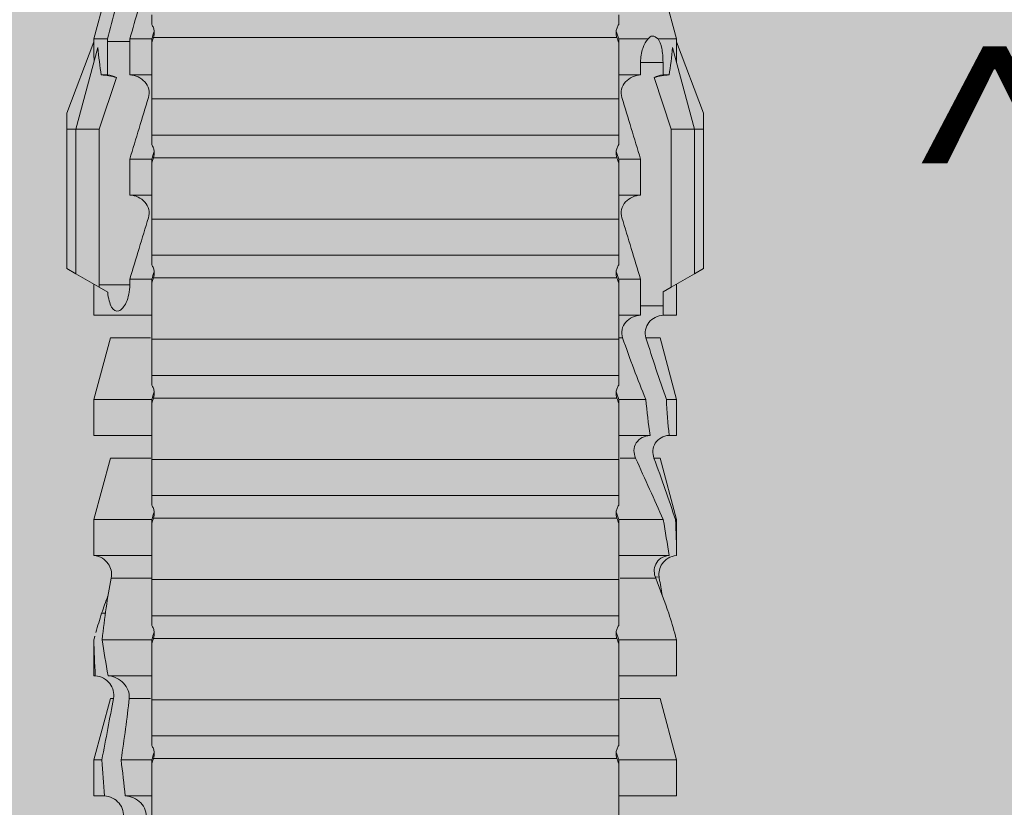
# Model space of a CAD drawing. Units: millimetres. Extents: x 2095 to 6002, y 1260 to 3918.
# Drawn here: x 2273 to 2289, y 2848 to 2862 of the extents above; entities that cross this region are included whole.
import ezdxf

# ---------------------------------------------------------------- set-up
doc = ezdxf.new("R2010")
doc.units = ezdxf.units.MM
doc.layers.add('90%', color=7, linetype='Continuous', transparency=0.9)
for name, color, linetype, lineweight in [('Bemaßung', 250, 'Continuous', 13), ('Schmale Volllinie_Rot', 1, 'Continuous', 13), ('Schraffur', 250, 'Continuous', 13)]:
    doc.layers.add(name, color=color, linetype=linetype, lineweight=lineweight)
doc.styles.get("Standard").update_dxf_attribs({"font": 'arial.ttf'})
doc.dimstyles.new('100%', dxfattribs={"dimtxt": 4, "dimasz": 3, "dimexe": 3, "dimexo": 3, "dimgap": 2, "dimtad": 1, "dimdec": 0, "dimzin": 0, "dimdsep": 46, "dimtxsty": 'Standard', "dimblk": 'OBLIQUE', "dimcen": 0.09, "dimdle": 3, "dimclrd": 256, "dimclre": 256, "dimclrt": 256, "dimadec": 0, "dimazin": 0, "dimtfac": 1, "dimtdec": 0, "dimtofl": 0, "dimtmove": 0, "dimatfit": 3, "dimfxl": 3, "dimfxlon": 1, "dimtolj": 1, "dimtzin": 0, "dimlwd": -1, "dimlwe": -1, "dimarcsym": 0})

# ---------------------------------------------------------------- blocks, each defined once
blk = doc.blocks.new('_Oblique')
at = {"color": 0, "linetype": 'ByBlock', "lineweight": -2}
blk.add_line((-0.5, -0.5), (0.5, 0.5), dxfattribs=at)
blk = doc.blocks.new('*D123')
at = {"layer": 'Bemaßung', "transparency": 16777216}
for p, q in [((2278.587, 2894.987), (2278.587, 2900.987)), ((2378.587, 2894.987), (2378.587, 2900.987)), ((2381.587, 2897.987), (2275.587, 2897.987))]:
    blk.add_line(p, q, dxfattribs=at)
at = {"layer": 'Defpoints', "color": 0, "transparency": 16777216}
for p in [(2278.587, 2897.987), (2378.587, 2815.134), (2278.587, 2813.152)]:
    blk.add_point(p, dxfattribs=at)
at = {"layer": 'Bemaßung', "transparency": 16777216, "xscale": 3, "yscale": 3, "zscale": 3, "rotation": 180}
blk.add_blockref('_Oblique', (2278.587, 2897.987), dxfattribs=at)
at = {"layer": 'Bemaßung', "transparency": 16777216, "xscale": 3, "yscale": 3, "zscale": 3}
blk.add_blockref('_Oblique', (2378.587, 2897.987), dxfattribs=at)
at = {"layer": 'Bemaßung', "transparency": 16777216, "insert": (2328.587, 2902.029), "char_height": 4, "attachment_point": 5}
blk.add_mtext('\\A1;{\\W0.75;> }100', dxfattribs=at)
blk = doc.blocks.new('*D124')
at = {"layer": 'Bemaßung', "transparency": 16777216}
for p, q in [((2293.328, 2918.134), (2293.328, 2812.134)), ((2296.328, 2915.134), (2290.328, 2915.134)), ((2296.328, 2815.134), (2290.328, 2815.134))]:
    blk.add_line(p, q, dxfattribs=at)
at = {"layer": 'Defpoints', "color": 0, "transparency": 16777216}
for p in [(2309.412, 2915.134), (2293.328, 2815.134), (2378.587, 2815.134)]:
    blk.add_point(p, dxfattribs=at)
at = {"layer": 'Bemaßung', "transparency": 16777216, "xscale": 3, "yscale": 3, "zscale": 3}
for p, rotation in [((2293.328, 2915.134), 90), ((2293.328, 2815.134), 270)]:
    blk.add_blockref('_Oblique', p, dxfattribs=dict(at, rotation=rotation))
at = {"layer": 'Bemaßung', "transparency": 16777216, "insert": (2289.286, 2865.134), "char_height": 4, "attachment_point": 5, "rotation": 90}
blk.add_mtext('\\A1;{\\W0.75;> \\A1;\\W1;100}', dxfattribs=at)
blk = doc.blocks.new('HRD')
at = {"layer": 'Schmale Volllinie_Rot'}
for p, q in [((59.385, 1.352), (59.298, 1.2)), ((61.729, 1.352), (59.385, 1.352)), ((61.729, 1.352), (61.996, 1.352)), ((61.729, 1.2), (61.729, 1.352)), ((61.996, 1.352), (63.194, 0.897)), ((59.298, 1.2), (59.072, 0.809)), ((61.729, 1.2), (59.298, 1.2)), ((61.729, 1.2), (63.101, 0.833)), ((61.729, 0.809), (61.729, 1.2)), ((51.132, 0.897), (50.526, 0.897)), ((50.526, -0.074), (50.526, 0.897)), ((52.164, 0.621), (51.132, 0.897)), ((51.132, -0.074), (51.132, 0.897)), ((53.15, 0.897), (52.545, 0.897)), ((52.545, -0.074), (52.545, 0.897)), ((53.207, 0.882), (53.15, 0.897)), ((53.15, -0.074), (53.15, 0.897)), ((55.169, 0.897), (54.594, 0.897)), ((56.201, 0.621), (55.169, 0.897)), ((55.169, 0.897), (55.169, 0.88)), ((57.188, 0.897), (56.582, 0.897)), ((56.582, 0.897), (56.582, 0.772)), ((58.22, 0.621), (57.188, 0.897)), ((57.188, 0.897), (57.188, 0.727)), ((59.123, 0.897), (58.601, 0.897)), ((58.601, 0.897), (58.601, 0.672)), ((63.243, 0.897), (63.194, 0.897)), ((64.276, 0.621), (63.243, 0.897)), ((63.243, 0.587), (63.243, 0.897)), ((54.563, -0.074), (54.563, 0.773)), ((55.169, -0.074), (55.169, 0.676)), ((58.76, 0.671), (58.76, 0.294)), ((58.992, 0.671), (58.76, 0.671)), ((59.072, 0.809), (58.992, 0.671)), ((61.729, 0.809), (59.072, 0.809)), ((62.594, 0.521), (61.729, 0.809)), ((62.638, 0.671), (62.638, 0.774)), ((62.848, 0.671), (62.638, 0.671)), ((62.848, 0.671), (62.848, 0.294)), ((52.164, -0.049), (52.164, 0.621)), ((54.183, -0.049), (54.183, 0.548)), ((54.205, 0.604), (54.203, 0.546)), ((56.201, 0.621), (56.201, 0.519)), ((58.22, 0.621), (58.22, 0.385)), ((56.582, -0.074), (56.582, 0.453)), ((57.188, -0.074), (57.188, 0.38)), ((63.243, -0.074), (63.243, 0.419)), ((56.201, -0.049), (56.201, 0.21)), ((58.601, -0.074), (58.601, 0.295)), ((58.76, 0.294), (59.206, 0.294)), ((59.206, -0.074), (59.206, 0.294)), ((60.619, -0.074), (60.619, 0.294)), ((60.619, 0.294), (61.225, 0.294)), ((61.225, -0.074), (61.225, 0.294)), ((62.638, -0.074), (62.638, 0.294)), ((62.638, 0.294), (62.848, 0.294)), ((51.132, -0.074), (51.064, -0.074)), ((51.155, -7.891), (51.155, -0.104)), ((51.535, -7.921), (51.535, -0.074)), ((52.141, -0.074), (51.535, -0.074)), ((52.141, -7.921), (52.141, -0.074)), ((53.15, -0.074), (53.083, -0.074)), ((53.173, -7.891), (53.173, -0.104)), ((54.16, -0.074), (53.554, -0.074)), ((53.554, -7.921), (53.554, -0.074)), ((54.16, -7.921), (54.16, -0.074)), ((55.169, -0.074), (55.101, -0.074)), ((55.192, -7.891), (55.192, -0.104)), ((55.573, -7.921), (55.573, -0.074)), ((56.178, -0.074), (55.573, -0.074)), ((56.178, -7.921), (56.178, -0.074)), ((57.188, -0.074), (57.12, -0.074)), ((57.21, -7.891), (57.21, -0.104)), ((57.591, -7.921), (57.591, -0.074)), ((58.197, -0.074), (57.591, -0.074)), ((58.197, -7.921), (58.197, -0.074)), ((58.22, -0.068), (58.22, -0.008)), ((59.206, -0.074), (59.139, -0.074)), ((59.229, -7.891), (59.229, -0.104)), ((60.215, -0.074), (59.61, -0.074)), ((59.61, -7.921), (59.61, -0.074)), ((60.215, -7.921), (60.215, -0.074)), ((61.225, -0.074), (61.157, -0.074)), ((61.248, -7.891), (61.248, -0.104)), ((62.234, -0.074), (61.629, -0.074)), ((61.629, -7.921), (61.629, -0.074)), ((62.234, -7.921), (62.234, -0.074)), ((63.243, -0.074), (63.176, -0.074)), ((63.266, -7.891), (63.266, -0.104)), ((50.526, -8.366), (50.526, -7.921)), ((51.132, -7.921), (51.064, -7.921)), ((51.132, -8.437), (51.132, -7.921)), ((52.141, -7.921), (51.535, -7.921)), ((52.164, -8.3), (52.164, -7.942)), ((52.545, -8.656), (52.545, -7.921)), ((53.15, -7.921), (53.083, -7.921)), ((53.15, -8.755), (53.15, -7.921)), ((54.16, -7.921), (53.554, -7.921)), ((54.183, -8.603), (54.183, -7.925)), ((54.563, -8.893), (54.563, -7.921)), ((55.169, -7.921), (55.101, -7.921)), ((55.169, -8.893), (55.169, -7.921)), ((56.178, -7.921), (55.573, -7.921)), ((56.201, -8.616), (56.201, -7.937)), ((56.582, -8.893), (56.582, -7.921)), ((57.188, -7.921), (57.12, -7.921)), ((57.188, -8.893), (57.188, -7.921)), ((58.197, -7.921), (57.591, -7.921)), ((58.601, -8.893), (58.601, -7.921)), ((59.206, -7.921), (59.139, -7.921)), ((59.206, -8.29), (59.206, -7.921)), ((60.215, -7.921), (59.61, -7.921)), ((60.619, -8.29), (60.619, -7.921)), ((61.225, -7.921), (61.157, -7.921)), ((61.225, -8.29), (61.225, -7.921)), ((62.234, -7.921), (61.629, -7.921)), ((62.638, -8.29), (62.638, -7.921)), ((63.243, -7.921), (63.176, -7.921)), ((63.243, -8.29), (63.243, -7.921)), ((58.22, -8.616), (58.22, -7.944)), ((59.114, -8.804), (59.114, -8.29)), ((59.206, -8.29), (59.114, -8.29)), ((61.225, -8.29), (60.619, -8.29)), ((63.201, -8.29), (62.638, -8.29)), ((63.201, -8.667), (63.201, -8.29)), ((52.164, -8.563), (52.164, -8.616)), ((61.729, -8.804), (62.594, -8.516)), ((50.526, -8.716), (50.526, -8.893)), ((51.132, -8.893), (52.164, -8.616)), ((51.132, -8.76), (51.132, -8.893)), ((53.594, -8.763), (53.595, -8.698)), ((55.169, -8.893), (56.201, -8.616)), ((57.188, -8.893), (58.22, -8.616)), ((58.989, -8.661), (59.071, -8.803)), ((62.638, -8.667), (63.201, -8.667)), ((62.638, -8.769), (62.638, -8.667)), ((63.243, -8.893), (64.276, -8.616)), ((63.243, -8.667), (63.243, -8.893)), ((50.526, -8.893), (51.132, -8.893)), ((52.545, -8.87), (52.545, -8.893)), ((52.545, -8.893), (53.15, -8.893)), ((53.15, -8.893), (53.207, -8.878)), ((53.15, -8.893), (53.15, -8.893)), ((54.594, -8.893), (55.169, -8.893)), ((56.582, -8.893), (57.188, -8.893)), ((58.601, -8.893), (59.123, -8.893)), ((59.071, -8.803), (59.298, -9.196)), ((59.114, -8.804), (61.729, -8.804)), ((61.729, -9.196), (61.729, -8.804)), ((61.729, -9.196), (63.101, -8.828)), ((61.996, -9.347), (63.194, -8.893)), ((63.194, -8.893), (63.243, -8.893)), ((61.729, -9.196), (59.298, -9.196)), ((59.298, -9.196), (59.385, -9.347)), ((61.729, -9.347), (61.729, -9.196)), ((61.729, -9.347), (59.385, -9.347)), ((61.996, -9.347), (61.729, -9.347))]:
    blk.add_line(p, q, dxfattribs=at)
for centre, major_axis, ratio, start_param, end_param in [((79.565, -3.998), (-18.259, 4.1), 0.14647, 5.867817, 5.930363), ((76.113, -3.998), (-18.257, 3.583), 0.182676, 5.533624, 5.559414), ((79.565, -3.998), (18.259, 4.1), 0.14647, 3.494414, 3.556961), ((59.114, -8.495), (0.442, 0), 0.700325, 4.615541, 4.712389), ((76.113, -3.998), (18.257, 3.583), 0.182676, 3.865364, 3.891154)]:
    blk.add_ellipse(centre, major_axis=major_axis, ratio=ratio, start_param=start_param, end_param=end_param, dxfattribs=at)
for points in [[(53.594, 0.767), (53.47, 0.808), (53.342, 0.846), (53.209, 0.882)], [(55.169, 0.88), (54.959, 0.891), (54.757, 0.898), (54.563, 0.897)], [(55.169, 0.88), (55.5, 0.772), (55.844, 0.649), (56.201, 0.519)], [(54.183, 0.548), (53.98, 0.63), (53.784, 0.704), (53.594, 0.767)], [(54.563, 0.773), (54.76, 0.743), (54.962, 0.71), (55.169, 0.676)], [(56.201, 0.21), (55.848, 0.369), (55.504, 0.526), (55.169, 0.676)], [(57.188, 0.727), (56.983, 0.74), (56.781, 0.756), (56.582, 0.772)], [(57.188, 0.727), (57.526, 0.61), (57.87, 0.494), (58.22, 0.385)], [(58.76, 0.671), (58.707, 0.671), (58.654, 0.671), (58.601, 0.672)], [(62.638, 0.774), (62.635, 0.687), (62.617, 0.603), (62.594, 0.521)], [(62.594, 0.521), (62.62, 0.566), (62.635, 0.618), (62.638, 0.671)], [(53.895, 0.659), (53.993, 0.643), (54.089, 0.626), (54.183, 0.608)], [(54.183, 0.608), (54.19, 0.606), (54.197, 0.605), (54.205, 0.604)], [(63.243, 0.587), (63.304, 0.525), (63.307, 0.461), (63.243, 0.419)], [(56.582, 0.453), (56.781, 0.426), (56.983, 0.401), (57.188, 0.38)], [(58.22, -0.008), (57.87, 0.113), (57.526, 0.244), (57.188, 0.38)], [(58.601, 0.295), (58.654, 0.294), (58.707, 0.294), (58.76, 0.294)], [(60.238, -0.019), (59.895, 0.086), (59.55, 0.19), (59.206, 0.294)], [(62.257, -0.019), (61.913, 0.086), (61.569, 0.19), (61.225, 0.294)], [(51.064, -0.074), (50.752, -0.074), (50.438, -0.074), (50.122, -0.074)], [(51.155, -0.104), (51.124, -0.094), (51.094, -0.084), (51.064, -0.074)], [(51.132, -0.074), (51.173, -0.088), (51.215, -0.102), (51.257, -0.116)], [(53.083, -0.074), (52.771, -0.074), (52.457, -0.074), (52.141, -0.074)], [(53.173, -0.104), (53.143, -0.094), (53.113, -0.084), (53.083, -0.074)], [(53.15, -0.074), (53.192, -0.088), (53.234, -0.102), (53.276, -0.116)], [(55.101, -0.074), (54.79, -0.074), (54.475, -0.074), (54.16, -0.074)], [(55.192, -0.104), (55.162, -0.094), (55.131, -0.084), (55.101, -0.074)], [(55.169, -0.074), (55.211, -0.088), (55.253, -0.102), (55.294, -0.116)], [(57.12, -0.074), (56.808, -0.074), (56.494, -0.074), (56.178, -0.074)], [(57.21, -0.104), (57.18, -0.094), (57.15, -0.084), (57.12, -0.074)], [(57.188, -0.074), (57.229, -0.088), (57.271, -0.102), (57.313, -0.116)], [(59.139, -0.074), (58.827, -0.074), (58.513, -0.074), (58.197, -0.074)], [(59.229, -0.104), (59.199, -0.094), (59.169, -0.084), (59.139, -0.074)], [(59.206, -0.074), (59.248, -0.088), (59.29, -0.102), (59.332, -0.116)], [(61.157, -0.074), (60.845, -0.074), (60.531, -0.074), (60.215, -0.074)], [(61.248, -0.104), (61.218, -0.094), (61.187, -0.084), (61.157, -0.074)], [(61.225, -0.074), (61.267, -0.088), (61.308, -0.102), (61.35, -0.116)], [(63.176, -0.074), (62.864, -0.074), (62.55, -0.074), (62.234, -0.074)], [(63.266, -0.104), (63.236, -0.094), (63.206, -0.084), (63.176, -0.074)], [(63.243, -0.074), (63.285, -0.088), (63.327, -0.102), (63.369, -0.116)], [(50.122, -7.921), (50.438, -7.921), (50.752, -7.921), (51.064, -7.921)], [(51.064, -7.921), (51.094, -7.911), (51.124, -7.901), (51.155, -7.891)], [(51.257, -7.879), (51.215, -7.893), (51.173, -7.908), (51.132, -7.921)], [(52.141, -7.921), (52.457, -7.921), (52.771, -7.921), (53.083, -7.921)], [(53.083, -7.921), (53.113, -7.911), (53.143, -7.901), (53.173, -7.891)], [(53.276, -7.879), (53.234, -7.893), (53.192, -7.908), (53.15, -7.921)], [(54.16, -7.921), (54.475, -7.921), (54.79, -7.921), (55.101, -7.921)], [(55.101, -7.921), (55.131, -7.911), (55.162, -7.901), (55.192, -7.891)], [(55.294, -7.879), (55.253, -7.893), (55.211, -7.908), (55.169, -7.921)], [(56.178, -7.921), (56.494, -7.921), (56.808, -7.921), (57.12, -7.921)], [(57.12, -7.921), (57.15, -7.911), (57.18, -7.901), (57.21, -7.891)], [(57.313, -7.879), (57.271, -7.893), (57.229, -7.908), (57.188, -7.921)], [(58.197, -7.921), (58.513, -7.921), (58.827, -7.921), (59.139, -7.921)], [(59.139, -7.921), (59.169, -7.911), (59.199, -7.901), (59.229, -7.891)], [(59.332, -7.879), (59.29, -7.893), (59.248, -7.908), (59.206, -7.921)], [(60.215, -7.921), (60.531, -7.921), (60.845, -7.921), (61.157, -7.921)], [(61.157, -7.921), (61.187, -7.911), (61.218, -7.901), (61.248, -7.891)], [(61.35, -7.879), (61.308, -7.893), (61.267, -7.908), (61.225, -7.921)], [(62.234, -7.921), (62.55, -7.921), (62.864, -7.921), (63.176, -7.921)], [(63.176, -7.921), (63.206, -7.911), (63.236, -7.901), (63.266, -7.891)], [(63.369, -7.879), (63.327, -7.893), (63.285, -7.908), (63.243, -7.921)], [(59.206, -8.29), (59.55, -8.186), (59.895, -8.081), (60.238, -7.976)], [(61.225, -8.29), (61.569, -8.186), (61.913, -8.081), (62.257, -7.976)], [(63.243, -8.29), (63.586, -8.187), (63.93, -8.097), (64.276, -8.02)], [(51.132, -8.437), (50.932, -8.411), (50.73, -8.387), (50.526, -8.366)], [(51.132, -8.437), (51.484, -8.381), (51.828, -8.337), (52.164, -8.3)], [(63.243, -8.29), (63.229, -8.29), (63.215, -8.29), (63.201, -8.29)], [(64.276, -8.402), (63.932, -8.482), (63.587, -8.57), (63.243, -8.667)], [(52.164, -8.563), (51.832, -8.627), (51.487, -8.69), (51.132, -8.76)], [(53.15, -8.755), (53.519, -8.712), (53.863, -8.667), (54.183, -8.603)], [(54.183, -8.603), (54.19, -8.602), (54.197, -8.601), (54.205, -8.6)], [(62.638, -8.667), (62.635, -8.614), (62.62, -8.562), (62.594, -8.516)], [(62.594, -8.516), (62.617, -8.598), (62.635, -8.682), (62.638, -8.769)], [(50.526, -8.716), (50.731, -8.729), (50.932, -8.744), (51.132, -8.76)], [(53.15, -8.755), (52.953, -8.725), (52.752, -8.691), (52.545, -8.656)], [(53.594, -8.763), (53.49, -8.797), (53.382, -8.83), (53.27, -8.861)], [(53.886, -8.659), (53.787, -8.696), (53.69, -8.731), (53.594, -8.763)], [(63.201, -8.667), (63.215, -8.667), (63.229, -8.667), (63.243, -8.667)], [(52.545, -8.87), (52.754, -8.883), (52.956, -8.891), (53.15, -8.893)], [(53.209, -8.877), (53.189, -8.883), (53.17, -8.888), (53.15, -8.893)], [(54.593, -8.893), (54.583, -8.893), (54.573, -8.893), (54.563, -8.893)]]:
    blk.add_open_spline(points, degree=3, dxfattribs=at)
for points, knots in [([(54.205, 0.604), (54.278, 0.595), (54.357, 0.611), (54.462, 0.682), (54.495, 0.715), (54.544, 0.796), (54.561, 0.846), (54.563, 0.897)], [0, 0, 0, 0, 0.5, 0.5, 0.75, 0.75, 1, 1, 1, 1]), ([(54.563, 0.773), (54.561, 0.723), (54.545, 0.675), (54.494, 0.596), (54.459, 0.568), (54.345, 0.513), (54.259, 0.517), (54.183, 0.548)], [0, 0, 0, 0, 0.25, 0.25, 0.5, 0.5, 1, 1, 1, 1]), ([(56.201, 0.519), (56.282, 0.489), (56.377, 0.494), (56.489, 0.565), (56.521, 0.598), (56.567, 0.679), (56.58, 0.725), (56.582, 0.772)], [0, 0, 0, 0, 0.5, 0.5, 0.75, 0.75, 1, 1, 1, 1]), ([(58.22, 0.385), (58.307, 0.358), (58.407, 0.376), (58.552, 0.49), (58.596, 0.58), (58.601, 0.672)], [0, 0, 0, 0, 0.5, 0.5, 1, 1, 1, 1]), ([(63.243, 0.587), (63.208, 0.614), (63.152, 0.635), (63.015, 0.664), (62.932, 0.671), (62.848, 0.671)], [0, 0, 0, 0, 0.5, 0.5, 1, 1, 1, 1]), ([(56.582, 0.453), (56.577, 0.361), (56.532, 0.269), (56.38, 0.172), (56.283, 0.173), (56.201, 0.21)], [0, 0, 0, 0, 0.5, 0.5, 1, 1, 1, 1]), ([(62.848, 0.294), (62.934, 0.294), (63.016, 0.308), (63.154, 0.354), (63.208, 0.386), (63.243, 0.419)], [0, 0, 0, 0, 0.5, 0.5, 1, 1, 1, 1]), ([(58.601, 0.295), (58.596, 0.2), (58.556, 0.107), (58.449, 0.014), (58.406, -0.008), (58.314, -0.027), (58.265, -0.024), (58.22, -0.008)], [0, 0, 0, 0, 0.5, 0.5, 0.75, 0.75, 1, 1, 1, 1]), ([(60.619, 0.294), (60.615, 0.199), (60.574, 0.105), (60.469, 0.011), (60.426, -0.013), (60.334, -0.035), (60.284, -0.033), (60.238, -0.019)], [0, 0, 0, 0, 0.5, 0.5, 0.75, 0.75, 1, 1, 1, 1]), ([(62.638, 0.294), (62.633, 0.199), (62.593, 0.105), (62.487, 0.011), (62.444, -0.013), (62.352, -0.035), (62.303, -0.033), (62.257, -0.019)], [0, 0, 0, 0, 0.5, 0.5, 0.75, 0.75, 1, 1, 1, 1]), ([(51.257, -0.116), (51.24, -0.118), (51.222, -0.118), (51.188, -0.114), (51.171, -0.11), (51.155, -0.104)], [0, 0, 0, 0, 0.5, 0.5, 1, 1, 1, 1]), ([(51.373, -0.074), (51.356, -0.085), (51.337, -0.095), (51.298, -0.109), (51.278, -0.114), (51.257, -0.116)], [0, 0, 0, 0, 0.5, 0.5, 1, 1, 1, 1]), ([(51.536, -0.074), (51.532, -0.074), (51.519, -0.074), (51.468, -0.074), (51.43, -0.074), (51.373, -0.074)], [0, 0, 0, 0, 0.5, 0.5, 1, 1, 1, 1]), ([(53.276, -0.116), (53.258, -0.118), (53.241, -0.118), (53.207, -0.114), (53.19, -0.11), (53.173, -0.104)], [0, 0, 0, 0, 0.5, 0.5, 1, 1, 1, 1]), ([(53.392, -0.074), (53.375, -0.085), (53.356, -0.095), (53.317, -0.109), (53.297, -0.114), (53.276, -0.116)], [0, 0, 0, 0, 0.5, 0.5, 1, 1, 1, 1]), ([(53.555, -0.074), (53.55, -0.074), (53.538, -0.074), (53.487, -0.074), (53.448, -0.074), (53.392, -0.074)], [0, 0, 0, 0, 0.5, 0.5, 1, 1, 1, 1]), ([(55.294, -0.116), (55.277, -0.118), (55.259, -0.118), (55.225, -0.114), (55.208, -0.11), (55.192, -0.104)], [0, 0, 0, 0, 0.5, 0.5, 1, 1, 1, 1]), ([(55.411, -0.074), (55.393, -0.085), (55.375, -0.095), (55.336, -0.109), (55.315, -0.114), (55.294, -0.116)], [0, 0, 0, 0, 0.5, 0.5, 1, 1, 1, 1]), ([(55.574, -0.074), (55.569, -0.074), (55.556, -0.074), (55.505, -0.074), (55.467, -0.074), (55.411, -0.074)], [0, 0, 0, 0, 0.5, 0.5, 1, 1, 1, 1]), ([(57.313, -0.116), (57.296, -0.118), (57.278, -0.118), (57.244, -0.114), (57.227, -0.11), (57.21, -0.104)], [0, 0, 0, 0, 0.5, 0.5, 1, 1, 1, 1]), ([(57.429, -0.074), (57.412, -0.085), (57.393, -0.095), (57.354, -0.109), (57.334, -0.114), (57.313, -0.116)], [0, 0, 0, 0, 0.5, 0.5, 1, 1, 1, 1]), ([(57.592, -0.074), (57.588, -0.074), (57.575, -0.074), (57.524, -0.074), (57.486, -0.074), (57.429, -0.074)], [0, 0, 0, 0, 0.5, 0.5, 1, 1, 1, 1]), ([(59.332, -0.116), (59.314, -0.118), (59.297, -0.118), (59.263, -0.114), (59.246, -0.11), (59.229, -0.104)], [0, 0, 0, 0, 0.5, 0.5, 1, 1, 1, 1]), ([(59.448, -0.074), (59.431, -0.085), (59.412, -0.095), (59.373, -0.109), (59.353, -0.114), (59.332, -0.116)], [0, 0, 0, 0, 0.5, 0.5, 1, 1, 1, 1]), ([(59.611, -0.074), (59.606, -0.074), (59.594, -0.074), (59.543, -0.074), (59.504, -0.074), (59.448, -0.074)], [0, 0, 0, 0, 0.5, 0.5, 1, 1, 1, 1]), ([(61.35, -0.116), (61.333, -0.118), (61.315, -0.118), (61.281, -0.114), (61.264, -0.11), (61.248, -0.104)], [0, 0, 0, 0, 0.5, 0.5, 1, 1, 1, 1]), ([(61.467, -0.074), (61.449, -0.085), (61.43, -0.095), (61.392, -0.109), (61.371, -0.114), (61.35, -0.116)], [0, 0, 0, 0, 0.5, 0.5, 1, 1, 1, 1]), ([(61.63, -0.074), (61.625, -0.074), (61.612, -0.074), (61.561, -0.074), (61.523, -0.074), (61.467, -0.074)], [0, 0, 0, 0, 0.5, 0.5, 1, 1, 1, 1]), ([(63.369, -0.116), (63.352, -0.118), (63.334, -0.118), (63.3, -0.114), (63.283, -0.11), (63.266, -0.104)], [0, 0, 0, 0, 0.5, 0.5, 1, 1, 1, 1]), ([(63.485, -0.074), (63.468, -0.085), (63.449, -0.095), (63.41, -0.109), (63.39, -0.114), (63.369, -0.116)], [0, 0, 0, 0, 0.5, 0.5, 1, 1, 1, 1]), ([(63.648, -0.074), (63.644, -0.074), (63.631, -0.074), (63.58, -0.074), (63.542, -0.074), (63.485, -0.074)], [0, 0, 0, 0, 0.5, 0.5, 1, 1, 1, 1]), ([(51.155, -7.891), (51.171, -7.886), (51.188, -7.882), (51.222, -7.878), (51.24, -7.878), (51.257, -7.879)], [0, 0, 0, 0, 0.5, 0.5, 1, 1, 1, 1]), ([(51.257, -7.879), (51.278, -7.882), (51.298, -7.886), (51.337, -7.901), (51.356, -7.91), (51.373, -7.921)], [0, 0, 0, 0, 0.5, 0.5, 1, 1, 1, 1]), ([(51.373, -7.921), (51.43, -7.921), (51.468, -7.921), (51.519, -7.921), (51.532, -7.921), (51.536, -7.921)], [0, 0, 0, 0, 0.5, 0.5, 1, 1, 1, 1]), ([(53.173, -7.891), (53.19, -7.886), (53.206, -7.882), (53.241, -7.878), (53.258, -7.878), (53.276, -7.879)], [0, 0, 0, 0, 0.5, 0.5, 1, 1, 1, 1]), ([(53.276, -7.879), (53.296, -7.882), (53.317, -7.886), (53.356, -7.901), (53.375, -7.91), (53.392, -7.921)], [0, 0, 0, 0, 0.5, 0.5, 1, 1, 1, 1]), ([(53.392, -7.921), (53.449, -7.921), (53.486, -7.921), (53.538, -7.921), (53.55, -7.921), (53.555, -7.921)], [0, 0, 0, 0, 0.5, 0.5, 1, 1, 1, 1]), ([(55.192, -7.891), (55.208, -7.886), (55.225, -7.882), (55.259, -7.878), (55.277, -7.878), (55.294, -7.879)], [0, 0, 0, 0, 0.5, 0.5, 1, 1, 1, 1]), ([(55.294, -7.879), (55.315, -7.882), (55.335, -7.886), (55.375, -7.901), (55.393, -7.91), (55.411, -7.921)], [0, 0, 0, 0, 0.5, 0.5, 1, 1, 1, 1]), ([(55.411, -7.921), (55.467, -7.921), (55.505, -7.921), (55.556, -7.921), (55.569, -7.921), (55.574, -7.921)], [0, 0, 0, 0, 0.5, 0.5, 1, 1, 1, 1]), ([(57.21, -7.891), (57.227, -7.886), (57.244, -7.882), (57.278, -7.878), (57.296, -7.878), (57.313, -7.879)], [0, 0, 0, 0, 0.5, 0.5, 1, 1, 1, 1]), ([(57.313, -7.879), (57.334, -7.882), (57.354, -7.886), (57.393, -7.901), (57.412, -7.91), (57.429, -7.921)], [0, 0, 0, 0, 0.5, 0.5, 1, 1, 1, 1]), ([(57.429, -7.921), (57.486, -7.921), (57.524, -7.921), (57.575, -7.921), (57.588, -7.921), (57.592, -7.921)], [0, 0, 0, 0, 0.5, 0.5, 1, 1, 1, 1]), ([(59.229, -7.891), (59.245, -7.886), (59.262, -7.882), (59.297, -7.878), (59.314, -7.878), (59.332, -7.879)], [0, 0, 0, 0, 0.5, 0.5, 1, 1, 1, 1]), ([(59.332, -7.879), (59.352, -7.882), (59.373, -7.886), (59.412, -7.901), (59.431, -7.91), (59.448, -7.921)], [0, 0, 0, 0, 0.5, 0.5, 1, 1, 1, 1]), ([(59.448, -7.921), (59.505, -7.921), (59.542, -7.921), (59.594, -7.921), (59.606, -7.921), (59.611, -7.921)], [0, 0, 0, 0, 0.5, 0.5, 1, 1, 1, 1]), ([(61.248, -7.891), (61.264, -7.886), (61.281, -7.882), (61.315, -7.878), (61.333, -7.878), (61.35, -7.879)], [0, 0, 0, 0, 0.5, 0.5, 1, 1, 1, 1]), ([(61.35, -7.879), (61.371, -7.882), (61.391, -7.886), (61.43, -7.901), (61.449, -7.91), (61.467, -7.921)], [0, 0, 0, 0, 0.5, 0.5, 1, 1, 1, 1]), ([(61.467, -7.921), (61.523, -7.921), (61.561, -7.921), (61.612, -7.921), (61.625, -7.921), (61.63, -7.921)], [0, 0, 0, 0, 0.5, 0.5, 1, 1, 1, 1]), ([(63.266, -7.891), (63.283, -7.886), (63.3, -7.882), (63.334, -7.878), (63.352, -7.878), (63.369, -7.879)], [0, 0, 0, 0, 0.5, 0.5, 1, 1, 1, 1]), ([(63.369, -7.879), (63.39, -7.882), (63.41, -7.886), (63.449, -7.901), (63.468, -7.91), (63.485, -7.921)], [0, 0, 0, 0, 0.5, 0.5, 1, 1, 1, 1]), ([(63.485, -7.921), (63.542, -7.921), (63.58, -7.921), (63.631, -7.921), (63.644, -7.921), (63.648, -7.921)], [0, 0, 0, 0, 0.5, 0.5, 1, 1, 1, 1]), ([(50.145, -8.022), (50.192, -8.012), (50.242, -8.015), (50.333, -8.046), (50.375, -8.073), (50.479, -8.174), (50.521, -8.269), (50.526, -8.366)], [0, 0, 0, 0, 0.25, 0.25, 0.5, 0.5, 1, 1, 1, 1]), ([(60.238, -7.976), (60.284, -7.962), (60.333, -7.961), (60.425, -7.983), (60.468, -8.006), (60.574, -8.101), (60.615, -8.194), (60.619, -8.29)], [0, 0, 0, 0, 0.25, 0.25, 0.5, 0.5, 1, 1, 1, 1]), ([(62.257, -7.976), (62.302, -7.962), (62.351, -7.961), (62.444, -7.983), (62.487, -8.006), (62.593, -8.101), (62.633, -8.194), (62.638, -8.29)], [0, 0, 0, 0, 0.25, 0.25, 0.5, 0.5, 1, 1, 1, 1]), ([(50.526, -8.716), (50.521, -8.622), (50.475, -8.531), (50.334, -8.411), (50.237, -8.382), (50.145, -8.403)], [0, 0, 0, 0, 0.5, 0.5, 1, 1, 1, 1]), ([(52.164, -8.3), (52.256, -8.29), (52.349, -8.329), (52.489, -8.46), (52.54, -8.555), (52.545, -8.656)], [0, 0, 0, 0, 0.5, 0.5, 1, 1, 1, 1]), ([(59.114, -8.29), (59.002, -8.29), (58.895, -8.314), (58.74, -8.386), (58.691, -8.432), (58.661, -8.52), (58.682, -8.563), (58.792, -8.628), (58.884, -8.651), (58.989, -8.661)], [0, 0, 0, 0, 0.25, 0.25, 0.5, 0.5, 0.75, 0.75, 1, 1, 1, 1]), ([(52.545, -8.87), (52.539, -8.771), (52.485, -8.681), (52.342, -8.571), (52.252, -8.547), (52.164, -8.563)], [0, 0, 0, 0, 0.5, 0.5, 1, 1, 1, 1]), ([(54.205, -8.6), (54.278, -8.591), (54.357, -8.606), (54.462, -8.678), (54.495, -8.71), (54.544, -8.791), (54.561, -8.841), (54.563, -8.893)], [0, 0, 0, 0, 0.5, 0.5, 0.75, 0.75, 1, 1, 1, 1])]:
    blk.add_open_spline(points, degree=3, knots=knots, dxfattribs=at)
blk = doc.blocks.new('MacFOX_215_L_11 Draufsicht mit Dübel')
at = {"rotation": 90}
blk.add_blockref('HRD', (-28.498, -17.134), dxfattribs=at)

msp = doc.modelspace()

# ---------------------------------------------------------------- hatches: boundary and pattern name
at = {"layer": '90%'}
h = msp.add_hatch(color=256, dxfattribs=at)
h.dxf.hatch_style = 1
h.paths.add_polyline_path([(2378.587, 3044.861), (2203.471, 3044.861), (2203.471, 2815.134), (2378.587, 2815.134)])

# ---------------------------------------------------------------- block references
at = {"layer": 'Schraffur', "xscale": -1}
msp.add_blockref('MacFOX_215_L_11 Draufsicht mit Dübel', (2254.518, 2815.134), dxfattribs=at)

# ---------------------------------------------------------------- dimensions: what is measured, and where the dimension line sits
at = {"layer": 'Bemaßung'}
dim = msp.add_linear_dim(base=(2293.328, 2815.134), p1=(2309.412, 2915.134), p2=(2378.587, 2815.134), angle=90, text='{\\W0.75;> \\A1;\\W1;<>}', dimstyle='100%', dxfattribs=at)
dim.commit()
dim.dimension.update_dxf_attribs({"geometry": '*D124', "text_midpoint": (2289.286, 2865.134)})
dim = msp.add_linear_dim(base=(2278.587, 2897.987), p1=(2378.587, 2815.134), p2=(2278.587, 2813.152), text='{\\W0.75;> }<>', dimstyle='100%', dxfattribs=at)
dim.commit()
dim.dimension.update_dxf_attribs({"geometry": '*D123', "text_midpoint": (2328.587, 2902.029)})

doc.saveas('drawing.dxf')
